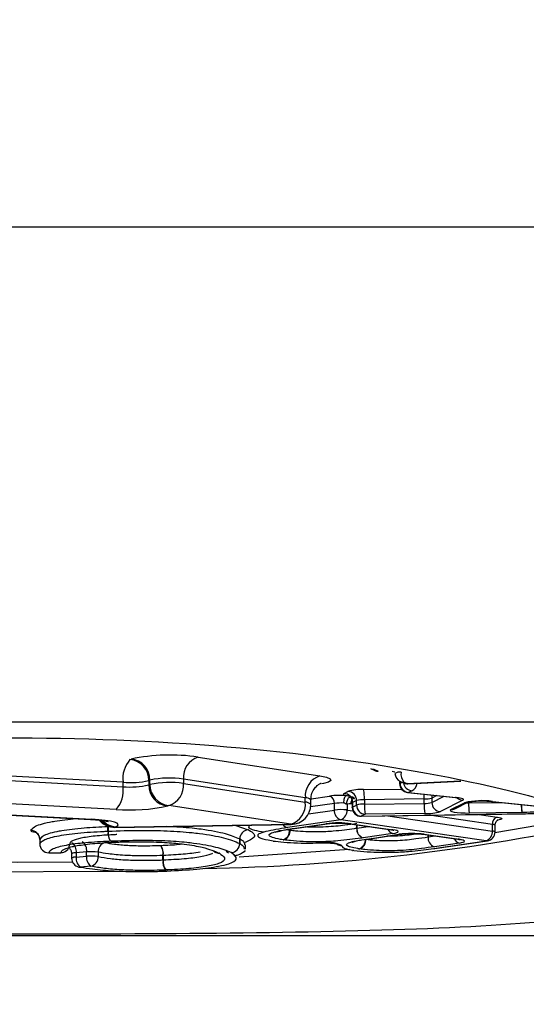
# Model space of a CAD drawing. Units: millimetres. Extents: x 0 to 561, y 0 to 396.
# Drawn here: x 133 to 135, y 212 to 216 of the extents above; entities that cross this region are included whole.
import ezdxf

# ---------------------------------------------------------------- set-up
doc = ezdxf.new("R2010")
doc.units = ezdxf.units.MM
doc.header["$LTSCALE"] = 1.333333
doc.layers.add('SLD-0', color=7, linetype='Continuous')
doc.styles.add('SLDTEXTSTYLE2', font='TXT', dxfattribs={"width": 0.605})
doc.dimstyles.new('SLDDIMSTYLE0', dxfattribs={"dimtxt": 3.333333, "dimasz": 4.402667, "dimexe": 0, "dimexo": 0.0625, "dimgap": 0.833333, "dimtad": 1, "dimdec": 1, "dimrnd": 1e-09, "dimzin": 12, "dimdsep": 46, "dimtxsty": 'SLDTEXTSTYLE2', "dimsah": 1, "dimcen": 0.09, "dimadec": 0, "dimazin": 3, "dimtol": 1, "dimtp": 5, "dimtm": 5, "dimtfac": 1, "dimtdec": 1, "dimtofl": 0, "dimtmove": 0, "dimatfit": 3, "dimfxl": 0, "dimfrac": 2, "dimtolj": 1, "dimarcsym": 0})
doc.dimstyles.new('SLDDIMSTYLE5', dxfattribs={"dimtxt": 3.333333, "dimasz": 4.402667, "dimexe": 0, "dimexo": 0.0625, "dimgap": 0.833333, "dimtad": 1, "dimdec": 1, "dimrnd": 1e-09, "dimzin": 12, "dimdsep": 46, "dimtxsty": 'SLDTEXTSTYLE2', "dimsah": 1, "dimcen": 0.09, "dimadec": 0, "dimazin": 3, "dimtol": 1, "dimtp": 3, "dimtm": 3, "dimtfac": 1, "dimtdec": 1, "dimtofl": 0, "dimtmove": 0, "dimatfit": 3, "dimfxl": 0, "dimfrac": 2, "dimtolj": 1, "dimarcsym": 0})

# ---------------------------------------------------------------- blocks, each defined once
blk = doc.blocks.new('_D')
at = {"layer": 'SLD-0', "color": 7}
for p, q in [((37.4885, 220.4823), (37.4885, 157.649)), ((359.9885, 220.4823), (359.9885, 157.649)), ((37.4885, 158.9823), (359.9885, 158.9823))]:
    blk.add_line(p, q, dxfattribs=at)
for points in [[(37.4885, 158.9823), (41.8912, 158.305), (41.8912, 159.6596)], [(359.9885, 158.9823), (355.5859, 159.6596), (355.5859, 158.305)]]:
    blk.add_solid(points, dxfattribs=at)
at = {"layer": 'SLD-0', "color": 7, "char_height": 3.33333, "attachment_point": 1, "style": 'SLDTEXTSTYLE2'}
for s, insert in [('±5', (198.6166, 163.2792)), ('323', (191.311, 163.2792))]:
    blk.add_mtext(s, dxfattribs=dict(at, insert=insert))
blk = doc.blocks.new('_D_6')
at = {"layer": 'SLD-0', "color": 7}
for p, q in [((142.4052, 337.8156), (17.7029, 337.8156)), ((19.0362, 337.8156), (19.0362, 188.3156)), ((98.6479, 188.3156), (17.7029, 188.3156))]:
    blk.add_line(p, q, dxfattribs=at)
for points in [[(19.0362, 337.8156), (18.3589, 333.413), (19.7136, 333.413)], [(19.0362, 188.3156), (19.7136, 192.7183), (18.3589, 192.7183)]]:
    blk.add_solid(points, dxfattribs=at)
at = {"layer": 'SLD-0', "color": 7, "char_height": 3.33333, "attachment_point": 1, "rotation": 90, "style": 'SLDTEXTSTYLE2'}
for s, insert in [('±3', (14.7393, 274.0233)), ('148', (14.7393, 266.7177))]:
    blk.add_mtext(s, dxfattribs=dict(at, insert=insert))

msp = doc.modelspace()

# ---------------------------------------------------------------- linework, layer by layer
at = {"color": 7, "linetype": 'Continuous', "lineweight": 25}
for p, q in [((125.5001, 214.9897), (137.1067, 214.9897)), ((143.9907, 212.7736), (126.4885, 212.7736)), ((133.4593, 212.5044), (131.7688, 212.5945)), ((133.4901, 212.6058), (133.495, 212.6078)), ((133.7949, 212.6169), (134.3397, 212.5326)), ((131.7688, 212.5747), (133.4593, 212.4846)), ((134.5652, 212.5653), (134.5848, 212.5568)), ((134.5811, 212.5624), (134.6006, 212.554)), ((133.4593, 212.4846), (133.4593, 212.5044)), ((133.5796, 212.5142), (133.5747, 212.5123)), ((133.5747, 212.5123), (133.5747, 212.4925)), ((133.5796, 212.4945), (133.5796, 212.5142)), ((134.2743, 212.4346), (133.7295, 212.5188)), ((133.7295, 212.5188), (133.7295, 212.499)), ((134.6961, 212.5091), (134.6961, 212.4987)), ((134.6994, 212.5075), (134.7143, 212.5011)), ((134.7152, 212.5047), (134.7301, 212.4983)), ((134.7321, 212.4979), (134.97, 212.5098)), ((133.4285, 212.3832), (131.738, 212.4733)), ((133.5747, 212.4925), (133.5796, 212.4945)), ((133.7295, 212.499), (134.2743, 212.4148)), ((134.4475, 212.4547), (134.4651, 212.4635)), ((134.7318, 212.4589), (134.9451, 212.4362)), ((134.751, 212.4667), (134.7361, 212.4591)), ((134.7361, 212.4591), (134.9494, 212.4364)), ((131.6238, 212.4284), (133.3143, 212.3383)), ((131.6286, 212.4292), (133.3191, 212.3392)), ((134.2743, 212.4148), (134.2743, 212.4346)), ((134.299, 212.4057), (134.299, 212.4255)), ((134.5035, 212.4223), (134.4859, 212.4135)), ((134.5035, 212.4025), (134.5035, 212.4223)), ((134.8053, 212.4298), (134.5385, 212.4265)), ((134.5385, 212.4265), (134.5385, 212.4067)), ((134.8053, 212.41), (134.8053, 212.4298)), ((134.8403, 212.434), (134.8403, 212.4142)), ((134.979, 212.4236), (134.8787, 212.373)), ((134.9425, 212.3857), (135.0043, 212.4169)), ((135.1066, 212.4189), (135.3094, 212.3968)), ((135.1109, 212.4191), (135.3138, 212.397)), ((133.6642, 212.4009), (133.6592, 212.3989)), ((134.209, 212.3167), (133.6642, 212.4009)), ((134.4041, 212.3802), (134.4041, 212.4099)), ((134.4607, 212.4069), (134.4607, 212.3803)), ((134.4843, 212.4118), (134.4843, 212.392)), ((134.4859, 212.4135), (134.4859, 212.3937)), ((134.4859, 212.3937), (134.5035, 212.4025)), ((134.5385, 212.4067), (134.8053, 212.41)), ((134.9245, 212.3819), (134.9863, 212.413)), ((135.2431, 212.3696), (135.0076, 212.3669)), ((134.4325, 212.3365), (134.1941, 212.3013)), ((135.0824, 212.2424), (134.4325, 212.3365)), ((134.5243, 212.3525), (135.5064, 212.3677)), ((134.5419, 212.3613), (134.5243, 212.3525)), ((134.525, 212.352), (135.5071, 212.3673)), ((134.8087, 212.3646), (134.5419, 212.3613)), ((133.3921, 212.2856), (133.3921, 212.3054)), ((133.3932, 212.3055), (133.3932, 212.2857)), ((133.4218, 212.3034), (134.209, 212.3167)), ((133.4267, 212.3054), (133.4218, 212.3034)), ((133.4233, 212.3025), (134.2105, 212.3157)), ((133.9637, 212.3116), (134.0193, 212.2918)), ((134.0212, 212.3125), (134.0212, 212.306)), ((134.2205, 212.2974), (134.3663, 212.319)), ((134.2263, 212.2974), (134.3721, 212.319)), ((134.4737, 212.3191), (134.6598, 212.2921)), ((134.4794, 212.3191), (134.6655, 212.2921)), ((134.5043, 212.2995), (134.5045, 212.2995)), ((135.1105, 212.2861), (135.1105, 212.3158)), ((135.1224, 212.282), (135.1224, 212.3116)), ((133.087, 212.2486), (133.087, 212.2289)), ((133.0871, 212.2489), (133.0871, 212.2291)), ((133.9809, 212.2308), (133.9809, 212.2506)), ((133.9811, 212.2504), (133.9811, 212.2307)), ((134.4931, 212.2389), (134.4936, 212.239)), ((134.6661, 212.2756), (134.5329, 212.2559)), ((134.5695, 212.2535), (134.5694, 212.2535)), ((134.5695, 212.2535), (134.6926, 212.2717)), ((134.5754, 212.2535), (134.6984, 212.2717)), ((134.8, 212.2718), (134.9567, 212.2491)), ((134.8057, 212.2718), (134.9624, 212.2491)), ((134.823, 212.2597), (134.8232, 212.2598)), ((134.8482, 212.2078), (135.0824, 212.2424)), ((134.8541, 212.2078), (135.0883, 212.2424)), ((133.4208, 212.2363), (133.4225, 212.2359)), ((133.4225, 212.2359), (133.4264, 212.2361)), ((133.425, 212.2365), (133.4264, 212.2361)), ((133.9201, 212.1955), (133.9316, 212.1889)), ((133.979, 212.1712), (134.4699, 212.2044)), ((134.0067, 212.2053), (134.0067, 212.2251)), ((134.963, 212.2326), (134.8516, 212.2161)), ((133.127, 212.1893), (133.1809, 212.1895)), ((133.1272, 212.1889), (133.181, 212.189)), ((133.2295, 212.1842), (133.2295, 212.1644)), ((133.2967, 212.1931), (133.2502, 212.1893)), ((133.2502, 212.1893), (133.2502, 212.1695)), ((133.2502, 212.1695), (133.2967, 212.1733)), ((133.2967, 212.1733), (133.2967, 212.1931)), ((133.3479, 212.1915), (133.3479, 212.1717)), ((133.638, 212.157), (133.638, 212.1768)), ((133.6393, 212.1769), (133.6393, 212.1571)), ((133.316, 212.1286), (133.2695, 212.1248)), ((133.6574, 212.1068), (133.6556, 212.1072)), ((133.6571, 212.1068), (133.6556, 212.1072)), ((126.4885, 211.8189), (143.9907, 211.8189))]:
    msp.add_line(p, q, dxfattribs=at)
at = {"color": 8, "linetype": 'Continuous', "lineweight": 25}
for p, q in [((134.6006, 212.554), (134.6006, 212.5536)), ((134.6977, 212.5083), (134.6977, 212.5003)), ((134.6977, 212.5003), (134.7061, 212.5046)), ((134.7301, 212.4983), (134.9684, 212.5102)), ((134.5351, 212.4719), (134.7046, 212.474)), ((134.7321, 212.4979), (134.7301, 212.4983)), ((134.7318, 212.4589), (134.7361, 212.4591)), ((134.3006, 212.4305), (134.3828, 212.4427)), ((134.8621, 212.445), (134.8403, 212.434)), ((134.8403, 212.4142), (134.8945, 212.4416)), ((134.9494, 212.4364), (134.9451, 212.4362)), ((135.0045, 212.4123), (135.1516, 212.414)), ((135.1109, 212.4191), (135.1066, 212.4189)), ((134.2883, 212.3631), (134.4041, 212.3802)), ((134.4041, 212.4099), (134.2982, 212.3943)), ((134.4607, 212.3803), (134.4875, 212.3764)), ((134.4843, 212.4065), (134.4776, 212.4075)), ((134.9954, 212.4124), (135.0045, 212.4123)), ((133.3143, 212.3383), (133.3191, 212.3392)), ((134.525, 212.352), (134.5243, 212.3525)), ((134.6429, 212.3539), (135.1105, 212.2861)), ((135.1105, 212.3158), (134.8279, 212.3567)), ((135.0514, 212.3602), (135.1317, 212.3486)), ((133.3921, 212.3075), (133.3921, 212.3054)), ((133.3932, 212.3071), (133.3932, 212.3055)), ((133.4218, 212.3034), (133.4233, 212.3025)), ((134.2039, 212.2909), (134.2039, 212.2949)), ((134.2059, 212.2952), (134.2059, 212.2906)), ((134.209, 212.3167), (134.2105, 212.3157)), ((134.5043, 212.2995), (134.5043, 212.3146)), ((134.5045, 212.3146), (134.5045, 212.2995)), ((134.5045, 212.2995), (134.5559, 212.3072)), ((133.087, 212.2486), (133.0871, 212.2489)), ((134.823, 212.2597), (134.823, 212.2685)), ((134.8232, 212.2685), (134.8232, 212.2598)), ((134.8232, 212.2598), (134.8528, 212.2642)), ((133.087, 212.2289), (133.0871, 212.2291)), ((133.127, 212.1893), (133.1272, 212.1889)), ((133.1809, 212.1895), (133.181, 212.189))]:
    msp.add_line(p, q, dxfattribs=at)
at = {"color": 8, "linetype": 'Continuous', "lineweight": 25, "flags": 128}
for points in [[(134.3397, 212.5326), (134.3685, 212.5267), (134.3852, 212.5199), (134.3885, 212.5126), (134.3781, 212.5055), (134.3549, 212.4991), (134.3477, 212.4977)], [(134.6961, 212.4987), (134.6964, 212.4995), (134.6977, 212.5003)], [(134.838, 212.4476), (134.8396, 212.4418), (134.8403, 212.434)], [(134.4843, 212.4118), (134.4844, 212.412), (134.4859, 212.4135)], [(134.4843, 212.392), (134.4844, 212.3923), (134.4859, 212.3937)], [(133.0471, 212.2887), (133.0481, 212.2863), (133.0523, 212.284), (133.0597, 212.2819), (133.0658, 212.2807)], [(134.1641, 212.2871), (134.162, 212.2868), (134.1556, 212.2866)], [(134.2205, 212.2974), (134.226, 212.2974), (134.2263, 212.2974)], [(134.3663, 212.319), (134.3718, 212.319), (134.3723, 212.319)], [(134.4794, 212.3191), (134.4739, 212.319), (134.4736, 212.3191)], [(134.6655, 212.2921), (134.66, 212.2921), (134.6598, 212.2921)], [(135.1224, 212.3116), (135.1224, 212.3117), (135.1216, 212.3128), (135.1193, 212.3139), (135.1156, 212.3149), (135.1105, 212.3158)], [(135.1224, 212.282), (135.1224, 212.282), (135.1216, 212.2831), (135.1193, 212.2842), (135.1156, 212.2852), (135.1105, 212.2861)], [(134.1312, 212.2412), (134.1316, 212.2411), (134.1373, 212.2411)], [(134.493, 212.2388), (134.4888, 212.2379), (134.4818, 212.2376)], [(134.5695, 212.2535), (134.5751, 212.2535), (134.5754, 212.2535)], [(134.6926, 212.2717), (134.6981, 212.2717), (134.6986, 212.2718)], [(134.8057, 212.2718), (134.8002, 212.2718), (134.7999, 212.2718)], [(134.9624, 212.2491), (134.9569, 212.2491), (134.9567, 212.2491)], [(135.0824, 212.2424), (135.088, 212.2423), (135.0883, 212.2424)], [(134.4919, 212.1997), (134.4862, 212.1997), (134.4858, 212.1997)]]:
    msp.add_lwpolyline(points, dxfattribs=at)
at = {"color": 7, "linetype": 'Continuous', "lineweight": 25, "flags": 128}
for points in [[(134.4475, 212.4547), (134.4456, 212.4534), (134.4445, 212.4522), (134.4444, 212.451), (134.4452, 212.4497), (134.4468, 212.4485), (134.4494, 212.4473), (134.4528, 212.4462), (134.457, 212.4451)], [(134.979, 212.4236), (134.9815, 212.4254), (134.9822, 212.4272), (134.981, 212.429), (134.9779, 212.4307), (134.9731, 212.4323), (134.9666, 212.4338), (134.9586, 212.4352), (134.9494, 212.4364)], [(134.9245, 212.3819), (134.9214, 212.3791), (134.923, 212.3763), (134.929, 212.3736), (134.9393, 212.3712), (134.9532, 212.3693), (134.9698, 212.3678), (134.9883, 212.3671), (135.0076, 212.3669)], [(133.4267, 212.3054), (133.4354, 212.3104), (133.4374, 212.3156), (133.4324, 212.3207), (133.4207, 212.3255), (133.4027, 212.33), (133.3791, 212.3338), (133.3509, 212.3369), (133.3191, 212.3392)], [(135.1223, 212.2792), (135.3832, 212.3249), (135.5684, 212.3671)], [(135.1317, 212.3486), (135.1404, 212.347), (135.1469, 212.3453), (135.151, 212.3434), (135.1524, 212.3414), (135.1511, 212.3394), (135.1472, 212.3374), (135.1408, 212.3357), (135.1322, 212.3341)], [(134.1652, 212.2874), (134.1636, 212.2871), (134.1572, 212.287)], [(134.2199, 212.2974), (134.2255, 212.2973), (134.2259, 212.2974)], [(134.6661, 212.2756), (134.676, 212.2774), (134.6833, 212.2794), (134.6878, 212.2816), (134.6893, 212.2839), (134.6876, 212.2862), (134.683, 212.2884), (134.6755, 212.2904), (134.6655, 212.2921)], [(134.1317, 212.2411), (134.1319, 212.2411), (134.1373, 212.2411)], [(134.4936, 212.239), (134.4901, 212.2383), (134.4833, 212.2381)], [(134.963, 212.2326), (134.9729, 212.2344), (134.9802, 212.2364), (134.9847, 212.2386), (134.9861, 212.2409), (134.9845, 212.2431), (134.9799, 212.2453), (134.9724, 212.2474), (134.9624, 212.2491)], [(133.8701, 212.1919), (133.8684, 212.193), (133.8657, 212.1949)], [(134.4919, 212.1997), (134.4866, 212.1996), (134.4866, 212.1996)], [(134.8482, 212.2078), (134.8538, 212.2077), (134.8541, 212.2078)], [(134.8482, 212.2078), (134.8537, 212.2077), (134.854, 212.2078)], [(133.4408, 212.1059), (132.7644, 212.1021), (132.6484, 212.1037)], [(132.6846, 212.1485), (132.9885, 212.1463), (133.2332, 212.1477)], [(133.262, 212.1251), (133.2633, 212.1249), (133.2695, 212.1248)]]:
    msp.add_lwpolyline(points, dxfattribs=at)
at = {"color": 7, "linetype": 'Continuous', "lineweight": 25}
for centre, radius, start, end in [((133.5856, 212.5214), 0.1274, 138.5419, 187.6881), ((133.4822, 212.5136), 0.0925, 359.1673, 85.0702), ((133.6698, 211.7941), 0.8322, 81.3552, 102.1229), ((133.4871, 212.5156), 0.0925, 359.1673, 85.0702), ((133.8231, 212.5273), 0.0939, 107.4699, 185.181), ((134.6006, 212.5936), 0.04, 246.6269, 269.9482), ((134.7608, 212.5421), 0.059, 172.4955, 219.3902), ((133.4919, 212.8759), 0.3729, 264.9874, 282.8224), ((133.667, 212.1074), 0.4161, 81.3552, 102.1229), ((133.667, 212.0876), 0.4161, 81.3552, 102.1229), ((134.3679, 212.443), 0.0939, 107.4699, 185.181), ((134.7152, 212.5443), 0.04, 180, 246.7431), ((133.333, 212.4676), 0.1274, 318.5419, 7.6881), ((133.4919, 212.8561), 0.3729, 264.9874, 282.8224), ((133.6672, 212.4911), 0.0925, 179.1673, 265.0702), ((133.6721, 212.4931), 0.0925, 179.1673, 265.0702), ((133.636, 212.4905), 0.0939, 287.4699, 5.181), ((134.5261, 212.2501), 0.2219, 87.6975, 105.9789), ((134.4625, 212.4226), 0.041, 359.6146, 86.3574), ((134.3486, 212.4351), 0.19, 357.4046, 11.1655), ((134.7361, 212.4987), 0.04, 180, 263.9033), ((134.7387, 212.5001), 0.041, 179.6148, 266.3581), ((134.7301, 212.5379), 0.04, 246.7431, 272.8514), ((134.1808, 212.4063), 0.0939, 287.4699, 5.181), ((134.4328, 212.0418), 0.404, 86.5766, 97.1172), ((134.3729, 212.4129), 0.0314, 354.5506, 71.5399), ((134.4449, 212.4137), 0.041, 359.6146, 86.3574), ((134.534, 212.3156), 0.111, 87.6975, 105.9789), ((134.8098, 212.5405), 0.1108, 267.6886, 285.9996), ((134.8098, 212.5207), 0.1108, 267.6886, 285.9996), ((134.8813, 212.414), 0.041, 179.6197, 266.373), ((135.0652, 212.0784), 0.3437, 82.3546, 103.2708), ((133.4937, 213.1262), 0.7459, 264.9874, 282.8224), ((134.209, 212.4057), 0.09, 270.9652, 0), ((134.4458, 212.3763), 0.0419, 174.5506, 251.5399), ((134.4327, 212.1809), 0.2308, 86.5766, 97.1172), ((134.4326, 212.1547), 0.2274, 82.8969, 97.1869), ((134.4189, 212.3762), 0.0419, 288.9132, 5.5676), ((134.5243, 212.392), 0.04, 180, 270.8902), ((134.5269, 212.3934), 0.041, 179.6146, 266.3574), ((134.534, 212.2958), 0.111, 87.6975, 105.9789), ((134.5445, 212.4022), 0.041, 179.6146, 266.3574), ((134.7283, 212.3981), 0.19, 177.4046, 191.1655), ((134.9951, 212.4014), 0.19, 177.4046, 191.1655), ((134.8176, 212.5861), 0.2216, 267.6886, 285.9996), ((135.212, 212.4037), 0.2077, 177.6225, 190.2022), ((133.4218, 212.3925), 0.09, 220.3841, 270.9652), ((133.6385, 221.4377), 9.3214, 271.1252, 282.3035), ((135.1418, 212.3188), 0.0314, 108.9132, 185.5676), ((133.047, 212.2487), 0.0401, 0.3452, 89.8642), ((133.456, 212.2777), 0.0643, 172.9365, 215.4113), ((133.4028, 212.0616), 0.2441, 92.2465, 92.4943), ((133.4028, 212.0418), 0.2441, 92.2465, 92.4943), ((133.462, 212.2776), 0.0693, 173.3309, 212.4649), ((134.0219, 212.2509), 0.041, 93.6816, 180.3983), ((134.0221, 212.2506), 0.041, 93.2576, 180.2614), ((134.0124, 212.2779), 0.0155, 61.3948, 63.5165), ((134.1787, 212.1815), 0.1076, 101.479, 102.395), ((134.1623, 212.2871), 0.0418, 287.5577, 5.2054), ((134.1639, 212.2862), 0.0422, 290.8002, 6.0284), ((134.2195, 212.3922), 0.1025, 261.2656, 262.3971), ((134.2488, 212.1058), 0.1938, 98.4127, 98.5737), ((134.4232, 211.8679), 0.4547, 82.899, 97.1894), ((134.546, 212.2955), 0.0419, 174.4851, 251.2901), ((134.5461, 212.2956), 0.0419, 174.5589, 251.5712), ((135.0688, 212.2821), 0.0419, 288.9132, 5.5676), ((135.0824, 212.282), 0.04, 278.4095, 0), ((133.2503, 212.1995), 0.0468, 352.0289, 54.731), ((133.9774, 212.2436), 0.00773, 61.3948, 63.5165), ((134.1373, 212.2807), 0.04, 261.2352, 262.0422), ((134.2061, 212.4499), 0.205, 261.2656, 262.3971), ((134.4988, 212.18), 0.0601, 104.9923, 106.4611), ((134.5012, 212.2466), 0.0418, 287.5065, 5.1912), ((134.5029, 212.2456), 0.0422, 290.8918, 6.0495), ((134.5039, 212.4518), 0.1981, 278.3169, 278.4195), ((134.7495, 211.8206), 0.4547, 82.8969, 97.1908), ((134.8647, 212.2557), 0.0419, 174.4848, 251.2888), ((134.8648, 212.2558), 0.0419, 174.5607, 251.5781), ((133.127, 212.2289), 0.04, 180, 270.1988), ((133.1271, 212.2293), 0.0401, 180.3452, 269.8642), ((133.1809, 212.229), 0.04, 270.1988, 351.7544), ((133.2039, 212.1958), 0.0468, 352.0289, 54.731), ((133.3155, 211.9747), 0.2191, 81.4942, 94.9316), ((133.3892, 212.1942), 0.0414, 103.104, 183.8364), ((133.4424, 211.7445), 0.4923, 92.0317, 92.5196), ((133.5757, 212.1848), 0.0642, 352.9226, 35.5236), ((133.5678, 212.1849), 0.0706, 353.4362, 31.7387), ((133.9399, 212.2305), 0.041, 273.6816, 0.3983), ((133.9402, 212.2305), 0.041, 273.2576, 0.2614), ((133.9774, 212.2239), 0.00773, 61.3948, 63.5165), ((134.3672, 212.0642), 0.172, 65.892, 100.5221), ((134.4379, 212.2617), 0.0405, 238.7677, 269.3633), ((134.4919, 212.2393), 0.04, 261.0901, 262.3497), ((134.545, 212.4095), 0.2052, 261.2469, 262.4267), ((134.8226, 212.412), 0.198, 278.3164, 278.4221), ((133.2695, 212.1644), 0.04, 180, 259.0868), ((133.2965, 212.163), 0.0468, 172.0289, 234.731), ((133.343, 212.1668), 0.0468, 172.0289, 234.731), ((133.3155, 211.955), 0.2191, 81.4942, 94.9316), ((133.3066, 212.1689), 0.0414, 283.104, 3.8364), ((133.7082, 212.149), 0.0706, 173.4362, 211.7387), ((133.6286, 212.4213), 0.2446, 272.1871, 272.5037), ((133.6286, 212.4015), 0.2446, 272.1871, 272.5037), ((133.703, 212.1492), 0.0642, 172.9226, 215.5236), ((133.8875, 212.2238), 0.0364, 243.0109, 272.5975), ((133.8826, 212.1743), 0.0148, 60.222, 63.7124), ((133.6294, 212.6007), 0.4893, 272.1871, 272.5037)]:
    msp.add_arc(centre, radius, start, end, dxfattribs=at)
at = {"color": 8, "linetype": 'Continuous', "lineweight": 25}
for centre, radius, start, end in [((134.5793, 212.5978), 0.0354, 246.666, 272.9603), ((134.5988, 212.5894), 0.0354, 246.666, 272.9603), ((134.6878, 212.6327), 0.0832, 252.1709, 260.621), ((134.6979, 212.5025), 0.0475, 84.6192, 118.4902), ((134.7134, 212.54), 0.0354, 246.7816, 272.9762), ((134.7536, 212.5075), 0.0409, 188.2748, 266.3924), ((134.7282, 212.5336), 0.0354, 246.7816, 272.9762), ((134.7345, 212.503), 0.0399, 294.4723, 355.6814), ((134.2774, 212.4048), 0.0299, 43.8466, 95.8388), ((134.2774, 212.385), 0.0299, 43.7588, 95.8824), ((134.5155, 212.4085), 0.0379, 136.6805, 181.5521), ((134.3518, 212.43), 0.4535, 359.972, 2.6684), ((134.981, 212.4631), 0.0395, 225.8567, 267.162), ((134.9879, 212.4494), 0.0365, 267.4446, 296.6268), ((134.9262, 212.4183), 0.0365, 267.4444, 296.6978), ((135.3845, 212.3993), 0.1445, 177.9974, 191.8578), ((135.3922, 212.3993), 0.152, 178.0966, 191.2565), ((133.4276, 212.3911), 0.0878, 220.5262, 266.2085), ((133.4322, 212.3925), 0.0872, 222.7821, 266.34), ((134.2, 212.3312), 0.0305, 211.8477, 258.8794), ((134.2001, 212.3307), 0.03, 211.318, 258.4322), ((134.6733, 212.3072), 0.0324, 203.0817, 257.2091), ((134.9702, 212.2642), 0.0324, 203.088, 257.214), ((133.1812, 212.2292), 0.0397, 269.515, 351.5226), ((133.2477, 212.1553), 0.0341, 85.7168, 122.1141), ((133.2476, 212.1356), 0.0341, 85.7004, 122.1508), ((133.8885, 212.2242), 0.0371, 240.3039, 272.2576)]:
    msp.add_arc(centre, radius, start, end, dxfattribs=at)
at = {"color": 7, "linetype": 'Continuous', "lineweight": 25}
for points, knots in [([(129.9885, 212.0849), (130.0215, 212.0398), (130.0873, 211.9494), (130.6003, 211.8744), (131.3577, 211.8369), (132.3071, 211.8248), (133.3303, 211.8235), (134.3122, 211.8311), (135.1464, 211.8575), (135.7413, 211.9195), (136.0264, 212.0299), (135.9693, 212.1866), (135.5798, 212.3694), (134.9004, 212.5443), (134.0037, 212.6716), (132.9923, 212.7182), (131.9841, 212.6724), (131.0882, 212.5466), (130.4077, 212.3725), (130.0415, 212.2068), (130.0037, 212.1198), (129.9885, 212.0849)], [0, 0, 0, 0, 0.053427, 0.106844, 0.1605, 0.214319, 0.267876, 0.321155, 0.374573, 0.42833, 0.482099, 0.535536, 0.588815, 0.642351, 0.696164, 0.749842, 0.803179, 0.856503, 0.910159, 0.963978, 1, 1, 1, 1]), ([(134.3002, 212.4252), (134.3003, 212.4331), (134.3005, 212.4505), (134.3121, 212.4731), (134.3267, 212.4893), (134.3384, 212.4973), (134.3446, 212.5001), (134.3449, 212.5001), (134.345, 212.5002)], [0, 0, 0, 0, 0.194654, 0.430552, 0.622372, 0.776838, 0.900102, 1, 1, 1, 1]), ([(134.457, 212.4451), (134.4629, 212.4446), (134.4736, 212.4437), (134.4837, 212.4373), (134.4891, 212.4334), (134.4909, 212.4324), (134.4919, 212.4319), (134.4929, 212.4318), (134.4936, 212.4319), (134.4942, 212.4324), (134.4944, 212.4328), (134.4945, 212.433)], [0, 0, 0, 0, 0.409106, 0.744254, 0.824143, 0.855493, 0.883164, 0.909048, 0.935267, 0.964863, 1, 1, 1, 1]), ([(134.9451, 212.4362), (134.9495, 212.4356), (134.957, 212.4347), (134.9623, 212.4334), (134.9625, 212.4333), (134.9625, 212.4333)], [0, 0, 0, 0, 0.491624, 0.832391, 1, 1, 1, 1]), ([(135.0026, 212.4161), (135.0027, 212.4161), (135.0031, 212.4163), (135.0074, 212.4173), (135.0166, 212.4187), (135.0328, 212.4202), (135.0484, 212.421), (135.0578, 212.4209), (135.0592, 212.4209)], [0, 0, 0, 0, 0.08468, 0.218028, 0.405318, 0.652691, 0.945239, 1, 1, 1, 1]), ([(135.0592, 212.4209), (135.0663, 212.4209), (135.0813, 212.4209), (135.0972, 212.4199), (135.1049, 212.4191), (135.1066, 212.4189)], [0, 0, 0, 0, 0.412539, 0.875602, 1, 1, 1, 1]), ([(134.4607, 212.4069), (134.4602, 212.4068), (134.4592, 212.4066), (134.4569, 212.4069), (134.4544, 212.4082), (134.452, 212.4095), (134.4495, 212.4107), (134.4478, 212.411), (134.4465, 212.4113)], [0, 0, 0, 0, 0.126918, 0.244213, 0.502565, 0.675202, 0.761648, 1, 1, 1, 1]), ([(134.4776, 212.4075), (134.4729, 212.4075), (134.4672, 212.4075), (134.4616, 212.407), (134.4607, 212.4069)], [0, 0, 0, 0, 0.836413, 1, 1, 1, 1]), ([(135.3239, 212.3705), (135.3183, 212.3704), (135.2941, 212.3702), (135.2671, 212.3699), (135.2458, 212.3696), (135.2431, 212.3696)], [0, 0, 0, 0, 0.207475, 0.900484, 1, 1, 1, 1]), ([(133.0471, 212.2887), (133.0507, 212.2941), (133.0595, 212.3074), (133.1052, 212.3215), (133.1714, 212.3339), (133.2157, 212.3384), (133.2494, 212.3418)], [0, 0, 0, 0, 0.256591, 0.630166, 0.718926, 1, 1, 1, 1]), ([(133.3143, 212.3383), (133.3296, 212.3373), (133.3575, 212.3353), (133.3825, 212.3316), (133.3934, 212.3288), (133.3932, 212.3289), (133.3932, 212.3289)], [0, 0, 0, 0, 0.386163, 0.701571, 0.911461, 1, 1, 1, 1]), ([(135.1228, 212.3115), (135.123, 212.3147), (135.1232, 212.3211), (135.1276, 212.3286), (135.1324, 212.3334), (135.1357, 212.3354), (135.1371, 212.336), (135.1369, 212.336), (135.1369, 212.3359)], [0, 0, 0, 0, 0.2364441, 0.4671378, 0.6557315, 0.8081883, 0.9423628, 1, 1, 1, 1]), ([(133.0667, 212.2818), (133.0667, 212.2818), (133.0664, 212.2819), (133.0685, 212.2811), (133.0735, 212.278), (133.0808, 212.2707), (133.0864, 212.26), (133.0864, 212.252), (133.0864, 212.2486)], [0, 0, 0, 0, 0.060736, 0.191624, 0.334128, 0.555209, 0.81161, 1, 1, 1, 1]), ([(133.3921, 212.3054), (133.3556, 212.3036), (133.2782, 212.2997), (133.2042, 212.2908), (133.1396, 212.279), (133.0984, 212.266), (133.0904, 212.2539), (133.0871, 212.2489)], [0, 0, 0, 0, 0.218352, 0.462782, 0.528572, 0.805988, 1, 1, 1, 1]), ([(133.0871, 212.2291), (133.091, 212.2347), (133.0996, 212.2468), (133.1562, 212.264), (133.253, 212.2776), (133.339, 212.2834), (133.3862, 212.2854), (133.3921, 212.2856)], [0, 0, 0, 0, 0.216304, 0.471722, 0.720443, 0.96479, 1, 1, 1, 1]), ([(133.3932, 212.2857), (133.4402, 212.2873), (133.5275, 212.2901), (133.6595, 212.288), (133.7472, 212.2815), (133.8348, 212.2713), (133.9196, 212.2557), (133.9599, 212.2393), (133.9809, 212.2308)], [0, 0, 0, 0, 0.182644, 0.338535, 0.495062, 0.548772, 0.764935, 1, 1, 1, 1]), ([(133.9809, 212.2506), (133.9623, 212.2583), (133.9238, 212.2743), (133.8413, 212.29), (133.7504, 212.3012), (133.6947, 212.3043), (133.6556, 212.3064)], [0, 0, 0, 0, 0.321075, 0.663056, 0.762692, 1, 1, 1, 1]), ([(134.0198, 212.2915), (134.0209, 212.2909), (134.0406, 212.2802), (134.0612, 212.2603), (134.0222, 212.2422), (134.0049, 212.2342)], [0, 0, 0, 0, 0.033509, 0.572215, 1, 1, 1, 1]), ([(134.0887, 212.2805), (134.0744, 212.2833), (134.0404, 212.2898), (134.0189, 212.2991), (134.0231, 212.3049), (134.0239, 212.3059)], [0, 0, 0, 0, 0.372269, 0.886225, 1, 1, 1, 1]), ([(134.1941, 212.3013), (134.1593, 212.2958), (134.1065, 212.2874), (134.0643, 212.274), (134.0581, 212.2628), (134.0804, 212.2512), (134.1179, 212.2446), (134.1373, 212.2411)], [0, 0, 0, 0, 0.324587, 0.493601, 0.629546, 0.807951, 1, 1, 1, 1]), ([(134.1749, 212.2473), (134.1711, 212.2479), (134.1515, 212.2509), (134.1238, 212.2573), (134.1089, 212.2666), (134.1161, 212.2761), (134.1368, 212.2825), (134.1526, 212.286), (134.1556, 212.2866)], [0, 0, 0, 0, 0.056516, 0.290485, 0.517668, 0.709442, 0.945145, 1, 1, 1, 1]), ([(134.1373, 212.2797), (134.1373, 212.2797), (134.1366, 212.2793), (134.1401, 212.2811), (134.1479, 212.2834), (134.1592, 212.286), (134.1649, 212.2873)], [0, 0, 0, 0, 0.001862, 0.229534, 0.61381, 1, 1, 1, 1]), ([(134.1572, 212.287), (134.1652, 212.2885), (134.1784, 212.291), (134.199, 212.2942), (134.2118, 212.2961), (134.2188, 212.2972), (134.2199, 212.2974)], [0, 0, 0, 0, 0.41289, 0.68151, 0.950118, 1, 1, 1, 1]), ([(134.2059, 212.2906), (134.2139, 212.2896), (134.2345, 212.2869), (134.2751, 212.284), (134.3229, 212.2831), (134.3651, 212.2843), (134.4253, 212.2885), (134.4686, 212.2943), (134.5008, 212.299), (134.5043, 212.2995)], [0, 0, 0, 0, 0.092051, 0.239662, 0.381841, 0.502215, 0.606157, 0.957017, 1, 1, 1, 1]), ([(134.3721, 212.319), (134.3774, 212.3197), (134.3881, 212.321), (134.4073, 212.322), (134.4197, 212.3219), (134.4245, 212.3219)], [0, 0, 0, 0, 0.371234, 0.758577, 1, 1, 1, 1]), ([(134.4245, 212.3219), (134.4281, 212.3219), (134.4404, 212.322), (134.4585, 212.3209), (134.4691, 212.3196), (134.4737, 212.3191)], [0, 0, 0, 0, 0.1956652, 0.6572601, 1, 1, 1, 1]), ([(134.6598, 212.2921), (134.6626, 212.2917), (134.6674, 212.2909), (134.6702, 212.29), (134.6697, 212.2902), (134.6697, 212.2902)], [0, 0, 0, 0, 0.552324, 0.939028, 1, 1, 1, 1]), ([(133.4036, 212.2405), (133.3978, 212.2402), (133.3545, 212.2383), (133.2764, 212.2332), (133.1892, 212.2209), (133.1383, 212.2054), (133.1306, 212.1944), (133.127, 212.1893)], [0, 0, 0, 0, 0.0378372, 0.2828071, 0.5285176, 0.7808766, 1, 1, 1, 1]), ([(133.4323, 212.2703), (133.4269, 212.27), (133.3925, 212.2685), (133.3316, 212.2642), (133.2836, 212.257), (133.2467, 212.2486), (133.2257, 212.2401), (133.2223, 212.2322), (133.2209, 212.2289)], [0, 0, 0, 0, 0.044718, 0.283611, 0.524888, 0.574234, 0.8236, 1, 1, 1, 1]), ([(133.9425, 212.1896), (133.9227, 212.1977), (133.885, 212.213), (133.8061, 212.2276), (133.7263, 212.2369), (133.6478, 212.2427), (133.5276, 212.2446), (133.4476, 212.2419), (133.4036, 212.2405)], [0, 0, 0, 0, 0.241424, 0.45866, 0.511231, 0.662808, 0.814539, 1, 1, 1, 1]), ([(133.425, 212.2365), (133.4319, 212.2367), (133.4757, 212.2383), (133.5552, 212.2389), (133.6551, 212.2354), (133.7455, 212.2271), (133.8331, 212.2113), (133.868, 212.1965), (133.8892, 212.1875)], [0, 0, 0, 0, 0.033377, 0.210168, 0.364787, 0.504815, 0.700192, 1, 1, 1, 1]), ([(134.0037, 212.225), (134.0036, 212.2292), (134.0036, 212.2372), (133.99, 212.2456), (133.9823, 212.2498), (133.9811, 212.2504)], [0, 0, 0, 0, 0.487841, 0.925094, 1, 1, 1, 1]), ([(134.1373, 212.2411), (134.1383, 212.241), (134.155, 212.2387), (134.1914, 212.2347), (134.2414, 212.2325), (134.2901, 212.2319), (134.3168, 212.2327), (134.3358, 212.2333)], [0, 0, 0, 0, 0.020618, 0.321412, 0.622807, 0.732373, 1, 1, 1, 1]), ([(134.5325, 212.2558), (134.529, 212.2553), (134.4943, 212.2502), (134.4462, 212.2439), (134.377, 212.2391), (134.324, 212.2376), (134.2636, 212.2387), (134.2134, 212.2422), (134.1882, 212.2455), (134.1789, 212.2467)], [0, 0, 0, 0, 0.0372477, 0.3606894, 0.4682474, 0.5987768, 0.7517223, 0.9092168, 1, 1, 1, 1]), ([(134.5138, 212.2067), (134.512, 212.207), (134.4983, 212.2091), (134.4751, 212.2136), (134.4594, 212.2204), (134.4576, 212.2277), (134.4672, 212.2333), (134.4787, 212.2367), (134.4818, 212.2376)], [0, 0, 0, 0, 0.03404, 0.259874, 0.497431, 0.660021, 0.908724, 1, 1, 1, 1]), ([(134.4833, 212.2381), (134.4897, 212.2396), (134.5028, 212.2428), (134.5323, 212.2478), (134.5553, 212.2514), (134.5694, 212.2535)], [0, 0, 0, 0, 0.271297, 0.551955, 1, 1, 1, 1]), ([(134.4872, 212.2384), (134.4862, 212.2376), (134.4837, 212.2356), (134.4832, 212.2357), (134.4865, 212.2369), (134.4914, 212.2384), (134.4934, 212.239)], [0, 0, 0, 0, 0.166717, 0.409124, 0.758141, 1, 1, 1, 1]), ([(134.5449, 212.25), (134.5514, 212.2492), (134.5693, 212.2468), (134.6034, 212.2442), (134.6458, 212.2429), (134.7065, 212.2443), (134.7638, 212.2513), (134.805, 212.2572), (134.823, 212.2597)], [0, 0, 0, 0, 0.080047, 0.219829, 0.34675, 0.469864, 0.768603, 1, 1, 1, 1]), ([(134.6984, 212.2717), (134.7037, 212.2724), (134.7144, 212.2737), (134.7336, 212.2747), (134.746, 212.2747), (134.7508, 212.2746)], [0, 0, 0, 0, 0.371335, 0.758779, 1, 1, 1, 1]), ([(134.7508, 212.2746), (134.7544, 212.2747), (134.7667, 212.2747), (134.7848, 212.2737), (134.7955, 212.2724), (134.8, 212.2718)], [0, 0, 0, 0, 0.1958053, 0.657051, 1, 1, 1, 1]), ([(134.9567, 212.2491), (134.9595, 212.2487), (134.9643, 212.2479), (134.9671, 212.247), (134.9666, 212.2472), (134.9666, 212.2472)], [0, 0, 0, 0, 0.5524166, 0.9392242, 1, 1, 1, 1]), ([(133.1809, 212.1895), (133.1825, 212.1931), (133.1863, 212.202), (133.2103, 212.2116), (133.2526, 212.2212), (133.3075, 212.2294), (133.3765, 212.2344), (133.4151, 212.236), (133.4208, 212.2363)], [0, 0, 0, 0, 0.172388, 0.423583, 0.473757, 0.71878, 0.958565, 1, 1, 1, 1]), ([(133.2165, 212.2124), (133.2184, 212.2107), (133.2233, 212.2063), (133.2287, 212.1959), (133.2289, 212.1877), (133.229, 212.1841)], [0, 0, 0, 0, 0.274436, 0.678398, 1, 1, 1, 1]), ([(133.3798, 212.2346), (133.3927, 212.2323), (133.4209, 212.2273), (133.4674, 212.2228), (133.5221, 212.2204), (133.5729, 212.2202), (133.6117, 212.2215), (133.6279, 212.2221)], [0, 0, 0, 0, 0.215167, 0.471194, 0.575147, 0.82309, 1, 1, 1, 1]), ([(134.0054, 212.1996), (133.9993, 212.1918), (133.9923, 212.1826), (133.9596, 212.175), (133.9549, 212.174)], [0, 0, 0, 0, 0.857549, 1, 1, 1, 1]), ([(133.9811, 212.2307), (133.9823, 212.23), (133.9976, 212.2218), (133.9996, 212.2132), (134.0014, 212.2052)], [0, 0, 0, 0, 0.074502, 1, 1, 1, 1]), ([(134.3375, 212.2329), (134.3456, 212.2332), (134.3622, 212.2336), (134.3863, 212.2327), (134.4046, 212.231), (134.4145, 212.2295), (134.4184, 212.2284), (134.4181, 212.2285), (134.418, 212.2285)], [0, 0, 0, 0, 0.234049, 0.479073, 0.69096, 0.857526, 0.966564, 1, 1, 1, 1]), ([(134.4375, 212.2212), (134.4378, 212.2184), (134.4385, 212.2124), (134.4599, 212.2049), (134.4832, 212.2011), (134.4919, 212.1997)], [0, 0, 0, 0, 0.355003, 0.757588, 1, 1, 1, 1]), ([(134.4919, 212.1997), (134.5108, 212.1975), (134.5466, 212.1933), (134.6144, 212.1908), (134.6854, 212.1912), (134.7692, 212.1968), (134.818, 212.2036), (134.8482, 212.2078)], [0, 0, 0, 0, 0.176732, 0.334756, 0.505286, 0.693774, 1, 1, 1, 1]), ([(134.8513, 212.216), (134.8326, 212.2133), (134.7871, 212.2068), (134.7201, 212.1991), (134.6452, 212.1974), (134.59, 212.199), (134.5473, 212.2023), (134.5254, 212.2052), (134.518, 212.2061)], [0, 0, 0, 0, 0.202591, 0.494791, 0.634226, 0.773428, 0.922813, 1, 1, 1, 1]), ([(133.638, 212.1768), (133.6199, 212.1762), (133.5749, 212.1747), (133.5156, 212.175), (133.4502, 212.1779), (133.3954, 212.1831), (133.3624, 212.1889), (133.3479, 212.1915)], [0, 0, 0, 0, 0.169799, 0.421227, 0.529374, 0.792709, 1, 1, 1, 1]), ([(133.3479, 212.1717), (133.3652, 212.1687), (133.3985, 212.1628), (133.4647, 212.157), (133.5431, 212.1546), (133.6016, 212.1556), (133.6343, 212.1569), (133.638, 212.157)], [0, 0, 0, 0, 0.244286, 0.471041, 0.691253, 0.964884, 1, 1, 1, 1]), ([(133.6393, 212.1571), (133.6713, 212.1587), (133.7339, 212.1619), (133.8094, 212.1714), (133.847, 212.1806), (133.8588, 212.1861), (133.8611, 212.1873)], [0, 0, 0, 0, 0.318564, 0.62432, 0.923381, 1, 1, 1, 1]), ([(133.8899, 212.1871), (133.8999, 212.1801), (133.9189, 212.1665), (133.9112, 212.1511), (133.8831, 212.1385), (133.8408, 212.128), (133.7558, 212.1173), (133.6859, 212.1137), (133.6508, 212.1119)], [0, 0, 0, 0, 0.230372, 0.442006, 0.485907, 0.654564, 0.826638, 1, 1, 1, 1]), ([(133.6556, 212.1072), (133.7016, 212.1097), (133.7887, 212.1144), (133.8815, 212.1268), (133.9444, 212.1421), (133.9787, 212.1633), (133.9558, 212.1799), (133.9425, 212.1896)], [0, 0, 0, 0, 0.205697, 0.389719, 0.515889, 0.717862, 1, 1, 1, 1]), ([(133.2695, 212.1248), (133.2864, 212.1219), (133.3277, 212.1147), (133.4002, 212.1084), (133.4908, 212.1046), (133.5727, 212.1043), (133.6328, 212.1064), (133.6556, 212.1072)], [0, 0, 0, 0, 0.182045, 0.443806, 0.569687, 0.837059, 1, 1, 1, 1]), ([(133.6481, 212.1118), (133.6442, 212.1116), (133.6074, 212.1102), (133.5404, 212.1091), (133.4496, 212.1119), (133.3733, 212.1186), (133.3352, 212.1252), (133.316, 212.1286)], [0, 0, 0, 0, 0.031871, 0.304296, 0.529377, 0.762288, 1, 1, 1, 1])]:
    msp.add_open_spline(points, degree=3, knots=knots, dxfattribs=at)
for points in [[(134.4465, 212.4113), (134.4467, 212.4152), (134.447, 212.4231), (134.4494, 212.4339), (134.4529, 212.4421), (134.4556, 212.4441), (134.457, 212.4451)], [(134.4607, 212.4069), (134.4605, 212.4098), (134.4602, 212.4158), (134.4621, 212.4242), (134.4656, 212.4315), (134.4705, 212.4368), (134.4764, 212.4398), (134.4827, 212.4402), (134.4891, 212.4381), (134.4927, 212.4347), (134.4945, 212.433)]]:
    msp.add_open_spline(points, degree=3, dxfattribs=at)
at = {"color": 8, "linetype": 'Continuous', "lineweight": 25}
for points, knots in [([(134.1916, 212.293), (134.1923, 212.2929), (134.1955, 212.2921), (134.2002, 212.2914), (134.2039, 212.2909)], [0, 0, 0, 0, 0.196932, 1, 1, 1, 1]), ([(134.5043, 212.3193), (134.4868, 212.3168), (134.4456, 212.311), (134.384, 212.3045), (134.3186, 212.3027), (134.2879, 212.3039), (134.2733, 212.3044)], [0, 0, 0, 0, 0.274555, 0.64619, 0.832995, 1, 1, 1, 1]), ([(134.7808, 212.2736), (134.7762, 212.273), (134.7484, 212.2691), (134.7057, 212.2643), (134.6569, 212.2627), (134.6417, 212.2631), (134.6404, 212.2632)], [0, 0, 0, 0, 0.118784, 0.714229, 0.975459, 1, 1, 1, 1]), ([(133.6279, 212.2221), (133.6564, 212.2232), (133.6909, 212.2246), (133.7174, 212.228), (133.722, 212.2285)], [0, 0, 0, 0, 0.8250288, 1, 1, 1, 1]), ([(133.8035, 212.1913), (133.7796, 212.188), (133.7323, 212.1814), (133.6701, 212.1784), (133.6393, 212.1769)], [0, 0, 0, 0, 0.504959, 1, 1, 1, 1])]:
    msp.add_open_spline(points, degree=3, knots=knots, dxfattribs=at)

# ---------------------------------------------------------------- dimensions: what is measured, and where the dimension line sits
at = {"layer": 'SLD-0', "color": 7}
dim = msp.add_linear_dim(base=(19.0362, 188.3156), p1=(143.7385, 337.8156), p2=(99.9812, 188.3156), angle=90, dimstyle='SLDDIMSTYLE5', dxfattribs=at)
dim.commit()
dim.dimension.update_dxf_attribs({"geometry": '_D_6', "text_midpoint": (19.0362, 272.6737), "dimtype": 160})
dim = msp.add_linear_dim(base=(359.9885, 158.9823), p1=(37.4885, 221.8156), p2=(359.9885, 221.8156), dimstyle='SLDDIMSTYLE0', dxfattribs=at)
dim.commit()
dim.dimension.update_dxf_attribs({"geometry": '_D', "text_midpoint": (197.267, 158.9823), "dimtype": 160})

doc.saveas('drawing.dxf')
